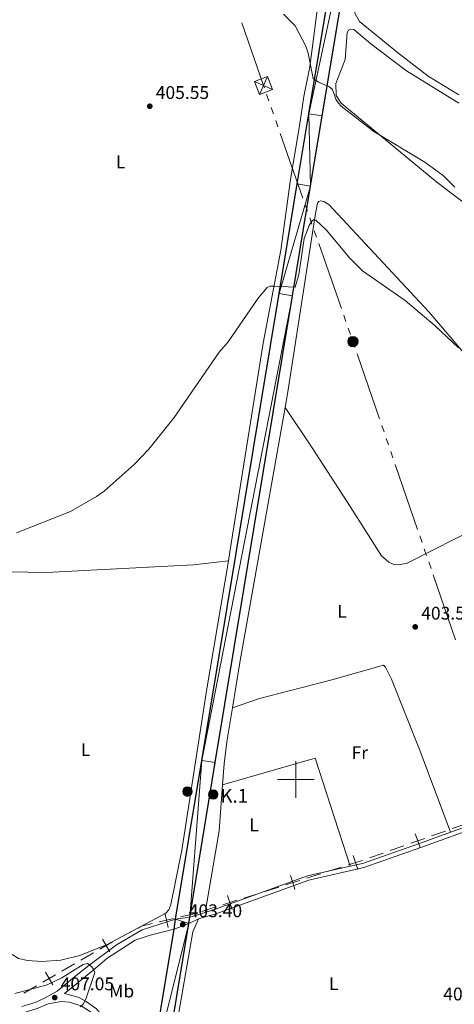
# Model space of a CAD drawing. Units: metres. Extents: x 607073 to 611574, y 703623 to 706662.
# Drawn here: x 608849 to 609087, y 705377 to 705914 of the extents above; entities that cross this region are included whole.
import ezdxf
from ezdxf.enums import TextEntityAlignment as Align

# ---------------------------------------------------------------- set-up
doc = ezdxf.new("R2010")
doc.units = ezdxf.units.M
doc.header["$MEASUREMENT"] = 0
doc.linetypes.add('DGN Style 3', pattern=[78.82889, 56.30635, -22.52254])
for name, color, linetype, lineweight in [('Carátula', 7, 'Continuous', 0), ('Divisiones administrativas específicas', 7, 'Continuous', 0), ('Elementos auxiliares', 7, 'Continuous', 0), ('Entidades rústicas y varios', 7, 'Continuous', 0), ('Líneas de conducción', 7, 'Continuous', 0), ('Relieve y altimetría', 7, 'Continuous', 0), ('Textos de rotulación', 7, 'Continuous', 0), ('Viales y ferrocarril', 7, 'Continuous', 0)]:
    doc.layers.add(name, color=color, linetype=linetype, lineweight=lineweight)
doc.styles.add('Style-Arial', font='txt')
doc.styles.add('Style-Arial Narrow', font='txt')

# ---------------------------------------------------------------- blocks, each defined once
blk = doc.blocks.new('5PELE_14')
at = {"layer": 'Líneas de conducción', "linetype": 'Continuous', "lineweight": 0}
h = blk.add_hatch(color=9, dxfattribs=at)
edge = h.paths.add_edge_path()
edge.add_arc((0, 0), 2.85, 0, 360)
at = {"layer": 'Líneas de conducción', "color": 252, "linetype": 'Continuous', "lineweight": 0}
blk.add_circle((0, 0, -0.0003468994492550337), 2.85, dxfattribs=at)
blk = doc.blocks.new('5TME_25')
at = {"layer": 'Líneas de conducción', "color": 250, "linetype": 'Continuous', "lineweight": 0}
for p, q in [((-3.749735049437732, 3.749719463987276), (3.749735049786977, -3.749719463754445)), ((3.723239217419177, 3.775807957863435), (-3.715659315232188, -3.784026539651677))]:
    blk.add_line(p, q, dxfattribs=at)
at = {"layer": 'Líneas de conducción', "color": 250, "linetype": 'Continuous', "lineweight": 0, "flags": 128}
blk.add_lwpolyline([(-3.74971946363803, -3.749735049437732), (3.749735049786977, -3.749719463754445), (3.749719464220107, 3.749735049670562), (-3.749735049437732, 3.749719463987276), (-3.715659315232188, -3.784026539651677)], dxfattribs=at)
blk = doc.blocks.new('5HITCA_2')
at = {"layer": 'Viales y ferrocarril', "linetype": 'Continuous', "lineweight": 0}
h = blk.add_hatch(color=1, dxfattribs=at)
edge = h.paths.add_edge_path()
edge.add_arc((0, 0), 2.558578010358639, 0, 360)
at = {"layer": 'Viales y ferrocarril', "color": 250, "linetype": 'Continuous', "lineweight": 0}
blk.add_circle((0, 0, -3.699737709439432e-05), 2.558578010358639, dxfattribs=at)
blk = doc.blocks.new('5HITCA_4')
at = {"layer": 'Viales y ferrocarril', "linetype": 'Continuous', "lineweight": 0}
h = blk.add_hatch(color=1, dxfattribs=at)
edge = h.paths.add_edge_path()
edge.add_arc((0, 0), 2.558578010358639, 0, 360)
at = {"layer": 'Viales y ferrocarril', "color": 250, "linetype": 'Continuous', "lineweight": 0}
blk.add_circle((0, 0, -9.399044512292676e-05), 2.558578010358639, dxfattribs=at)
blk = doc.blocks.new('5PATER_165')
at = {"layer": 'Relieve y altimetría', "linetype": 'Continuous', "lineweight": 0}
h = blk.add_hatch(color=250, dxfattribs=at)
edge = h.paths.add_edge_path()
edge.add_ellipse((1.001171767711639e-08, 1.001171767711639e-08), major_axis=(-1.095731443231309, -1.110710700762829), ratio=0.999422240966032, start_angle=0, end_angle=360)
blk = doc.blocks.new('5PATER_168')
at = {"layer": 'Relieve y altimetría', "linetype": 'Continuous', "lineweight": 0}
h = blk.add_hatch(color=250, dxfattribs=at)
edge = h.paths.add_edge_path()
edge.add_ellipse((1.001171767711639e-08, 1.001171767711639e-08), major_axis=(-1.095731443231309, -1.110710700762829), ratio=0.999422240966032, start_angle=0, end_angle=360)
blk = doc.blocks.new('5PATER_169')
at = {"layer": 'Relieve y altimetría', "linetype": 'Continuous', "lineweight": 0}
h = blk.add_hatch(color=250, dxfattribs=at)
edge = h.paths.add_edge_path()
edge.add_ellipse((1.001171767711639e-08, 1.001171767711639e-08), major_axis=(-1.095731443231309, -1.110710700762829), ratio=0.999422240966032, start_angle=0, end_angle=360)
blk = doc.blocks.new('5PATER_187')
at = {"layer": 'Relieve y altimetría', "linetype": 'Continuous', "lineweight": 0}
h = blk.add_hatch(color=250, dxfattribs=at)
edge = h.paths.add_edge_path()
edge.add_ellipse((1.001171767711639e-08, 1.001171767711639e-08), major_axis=(-1.095731443231309, -1.110710700762829), ratio=0.999422240966032, start_angle=0, end_angle=360)

msp = doc.modelspace()

# ---------------------------------------------------------------- linework, layer by layer
at = {"layer": 'Carátula', "color": 7, "linetype": 'Continuous', "lineweight": 0}
for p, q in [((609000, 705490), (609000, 705510)), ((609000, 705490), (609000, 705510)), ((608990, 705500), (609010, 705500)), ((608990, 705500), (609010, 705500))]:
    msp.add_line(p, q, dxfattribs=at)
msp.add_3dface([(607119.648, 703622.564), (611574.091, 703692.642), (611527.372, 706662.287), (607072.9280000001, 706592.2080000001)], dxfattribs=at)
msp.add_3dface([(607119.648, 703622.564), (611574.091, 703692.642), (611527.372, 706662.287), (607072.9280000001, 706592.2080000001)], dxfattribs=at)
at = {"layer": 'Divisiones administrativas específicas', "color": 250, "linetype": 'Continuous', "lineweight": 0}
for p, q in [((609074.1257250526, 705469.1271383853), (609081.6704050628, 705471.787548233)), ((609040.1746650061, 705457.1552940705), (609047.7193450164, 705459.8157039182)), ((609051.4916850217, 705461.1459088421), (609059.036365032, 705463.8063186898)), ((609017.3535090685, 705449.7330411421), (609024.9788714461, 705452.1524262829)), ((609005.9154655021, 705446.1039634307), (609013.5408278797, 705448.5233485715)), ((608983.039378369, 705438.845808008), (608990.6647407468, 705441.265193149)), ((608971.6013348026, 705435.2167302966), (608979.2266971802, 705437.6361154376)), ((608948.7259768697, 705427.9592494387), (608956.350885771, 705430.3782150801)), ((608882.6052745935, 705401.3340536514), (608889.5184343851, 705405.3301501803)), ((608872.2355349059, 705395.3399088578), (608879.1486946975, 705399.3360053869)), ((608851.4960555311, 705383.3516192709), (608858.4092153227, 705387.3477157999))]:
    msp.add_line(p, q, dxfattribs=at)
at = {"layer": 'Divisiones administrativas específicas', "color": 250, "linetype": 'Continuous', "lineweight": 0, "flags": 128}
for points in [[(609085.4427450681, 705473.1177531569), (609086.9720000001, 705473.6570000001), (609093.0247338582, 705475.667745183)], [(608937.124012402, 705424.9301712068), (608944.6810000001, 705426.676), (608944.913522419, 705426.749766618)], [(608903.3447539683, 705413.3223432384), (608903.358, 705413.3300000001), (608910.4338001616, 705417.0297326772)], [(608913.978492086, 705418.8831502758), (608914.879, 705419.354), (608916.375, 705420.1359999999), (608921.5348393023, 705421.3280967262)]]:
    msp.add_lwpolyline(points, dxfattribs=at)
for points, elevation in [([(609065.2508398795, 705470.2390692201), (609066.5810450423, 705466.4667285376), (609067.911250205, 705462.694387855)], 403.0290431410328), ([(609062.8087043597, 705465.1365233748), (609066.5810450423, 705466.4667285376), (609070.3533857248, 705467.7969337003)], 403.0290431410328), ([(609028.7915400008, 705453.3621148448), (609032.6042338237, 705454.5718114239), (609036.4169276466, 705455.7815080027)], 403.0155732162323), ([(609031.3945372449, 705458.3845052468), (609032.6042338237, 705454.5718114239), (609033.8139304027, 705450.759117601)], 403.0155732162323), ([(608994.4774093016, 705442.4748817107), (608998.2901031245, 705443.6845782897), (609002.1027969474, 705444.8942748688)], 403.1082502380131), ([(608997.0804065454, 705447.4972721126), (608998.2901031245, 705443.6845782897), (608999.4997997035, 705439.8718844668)], 403.1082502380131), ([(608960.1632786021, 705431.5876485768), (608963.975972425, 705432.7973451556), (608967.7886662479, 705434.0070417346)], 403.200927259794), ([(608962.7662758459, 705436.6100389785), (608963.975972425, 705432.7973451556), (608965.185669004, 705428.984651333)], 403.200927259794), ([(608925.4321649065, 705422.2285102513), (608929.3295037397, 705423.1289268325), (608933.2268425727, 705424.0293434137)], 403.4144956809196), ([(608928.4290871585, 705427.0262656657), (608929.3295037397, 705423.1289268325), (608930.2299203207, 705419.2315879993)], 403.4144956809196), ([(608892.9685302728, 705407.324450416), (608896.4315941762, 705409.3262467093), (608899.8946580798, 705411.3280430026)], 403.8862577338568), ([(608894.4297978831, 705412.789310613), (608896.4315941762, 705409.3262467093), (608898.4333904695, 705405.8631828057)], 403.8862577338568), ([(608861.8593112107, 705389.3420160355), (608865.3223751143, 705391.3438123288), (608868.7854390177, 705393.3456086221)], 406.0881984849024), ([(608863.320578821, 705394.8068762324), (608865.3223751143, 705391.3438123288), (608867.3241714074, 705387.8807484251)], 406.0881984849024)]:
    msp.add_lwpolyline(points, dxfattribs=dict(at, elevation=elevation))
at = {"layer": 'Elementos auxiliares', "color": 250, "linetype": 'Continuous', "lineweight": 0}
msp.add_3dface([(611410.6100000001, 704084.1000000001), (607985.8, 704030.22), (607949.99, 706343.46), (611373.6399999999, 706397.3500000001)], dxfattribs=at)
at = {"layer": 'Entidades rústicas y varios', "color": 92, "linetype": 'Continuous', "lineweight": 0, "extrusion": (0.7280288813548395, -0.1290607349306432, 0.6732884037412077), "elevation": 352559.1577561424, "flags": 128}
msp.add_lwpolyline([(801003.9330164001, -320497.9582082063), (801029.017780917, -320497.5213556848), (801170.4135106476, -320497.5213556848)], dxfattribs=at)
at = {"layer": 'Entidades rústicas y varios', "color": 92, "linetype": 'Continuous', "lineweight": 0, "extrusion": (0.006091223839880612, -0.005753530933492315, 0.9999648963208309), "elevation": 53.89196564716258, "flags": 128}
msp.add_lwpolyline([(608946.2723717194, 705508.9694391359), (608996.8928031505, 705523.4556789079), (609015.8292173427, 705464.594704659)], dxfattribs=at)
at = {"layer": 'Entidades rústicas y varios', "color": 92, "linetype": 'Continuous', "lineweight": 0, "extrusion": (0.1526707764416582, -0.02630847080107579, 0.9879268689456777), "elevation": 74808.67285967595, "flags": 128}
msp.add_lwpolyline([(798592.4736524122, -474449.6442974741), (798637.6335857268, -474449.6442974743), (798662.652973491, -474447.1527042256)], dxfattribs=at)
at = {"layer": 'Entidades rústicas y varios', "color": 92, "linetype": 'Continuous', "lineweight": 0}
for points in [[(609089.094, 705873.378, 401.295), (609072.294, 705883.5150000001, 401.472), (609055.4880000001, 705896.537, 400.795), (609034.7139999999, 705913.334, 401.359), (609032.1370000001, 705917.9110000001, 401.134), (609031.8330000001, 705926.578, 401.134), (609032.5959999999, 705929.1740000001, 401.134), (609036.673, 705935.913, 401.246), (609037.206, 705938.568, 401.246), (609036.8030000001, 705950.875, 401.021), (609037.685, 705965.8910000001, 400.908), (609042.757, 705999.084, 400.569), (609046.7779999999, 706018.129, 400.118), (609047.8260000001, 706019.7990000001, 399.892), (609049.219, 706021.179, 399.78), (609056.463, 706025.7080000001, 399.667), (609061.0930000001, 706027.592, 399.667), (609082.2110000001, 706033.959, 399.554), (609086.4820000001, 706033.2450000001, 399.667), (609088.325, 706032.023, 399.554), (609092.6939999999, 706027.611, 399.554), (609105.439, 706011.1429999999, 399.441), (609129.341, 705984.2209999999, 399.215), (609158.5079999999, 705952.619, 398.894)], [(608970.5279999999, 706004.9909999999, 403.623), (608971.565, 706004.3500000001, 403.285), (608972.257, 706004.1159999999, 403.285), (608973.068, 706004.632, 402.946), (608985.3300000001, 706019.477, 402.156), (608988.338, 706020.2139999999, 402.269), (608992.608, 706019.2110000001, 402.156), (608997.446, 706016.2990000001, 401.818), (609004.456, 706008.408, 401.479), (609012.6000000001, 705996.121, 401.366), (609017.409, 705987.2010000001, 401.592), (609019.348, 705981.9340000001, 401.479), (609019.19, 705973.327, 401.592), (609017.091, 705957.335, 401.479), (609012.1910000001, 705923.852, 402.608), (609007.629, 705888.7490000001, 404.864), (609004.4310000001, 705872.4739999999, 405.992), (609002.0419999999, 705856.541, 406.444), (608997.047, 705827.217, 405.767), (608991.7760000001, 705788.594, 404.977), (608982.1710000001, 705737.976, 404.413), (608963.997, 705624.1410000001, 404.638), (608963.1599999999, 705619.1340000001, 404.601)], [(609101.3859999999, 705807.29, 404.744), (609076.9809999999, 705825.7220000001, 405.421), (609024.7350000001, 705868.841, 404.744), (609022.0970000001, 705872.956, 404.631), (609021.899, 705879.601, 404.519), (609026.9880000001, 705892.747, 404.18), (609028.0989999999, 705907.358, 403.278), (609028.7420000001, 705908.7409999999, 403.278), (609029.899, 705909.1400000001, 403.165), (609031.747, 705909.0160000001, 403.165), (609040.895, 705901.288, 403.052), (609060.4070000001, 705886.5190000001, 402.601), (609089.092, 705868.933, 402.601)], [(608994.1359999999, 705702.9340000001, 404.548), (608995.6499999999, 705711.4739999999, 404.548), (609010.56, 705807.5889999999, 404.999), (609011.8640000001, 705814.3430000001, 405.225), (609012.561, 705815.206, 405.225), (609013.487, 705815.548, 405.225), (609015.335, 705815.308, 405.225), (609017.983, 705813.503, 405.112), (609072.6969999999, 705755.121, 405.112), (609094.869, 705728.9569999999, 405.112)], [(609120.8230000001, 705636.4510000001, 402.694), (609119.355, 705638.6370000001, 402.739), (609116.1270000001, 705640.0970000001, 403.078), (609113.7609999999, 705640.513, 403.078), (609105.5549999999, 705639.9169999999, 403.416), (609100.925, 705638.3219999999, 403.642), (609060.8489999999, 705618.0079999999, 403.755), (609056.1070000001, 705616.9920000001, 403.755), (609053.5660000001, 705617.2350000001, 403.868), (609050.8570000001, 705618.5190000001, 403.98), (609046.7720000001, 705621.8900000001, 404.093), (609029.629, 705648.8360000001, 404.657), (609008.9539999999, 705680.8659999999, 404.593), (608994.1359999999, 705702.9340000001, 404.548)], [(608963.1599999999, 705619.1340000001, 404.601), (608951.324, 705548.3500000001, 404.074), (608937.787, 705461.355, 403.736), (608931.75, 705431.69, 403.397), (608930.5800000001, 705428.75, 403.397), (608928.9550000001, 705427.0819999999, 403.397), (608897.04, 705409.9639999999, 403.397), (608882.1640000001, 705403.996, 403.285), (608871.7520000001, 705401.4450000001, 403.172), (608861.368, 705400.628, 403.059), (608853.4439999999, 705401.1240000001, 403.059), (608848.629, 705402.253, 403.059), (608843.1950000001, 705405.74, 402.946), (608834.6610000001, 705421.304, 402.946), (608831.2350000001, 705432.2209999999, 402.946), (608828.773, 705447.429, 403.398), (608826.8289999999, 705465.9979999999, 403.849), (608826.132, 705505.79, 403.962), (608826.443, 705527.5760000001, 404.413), (608829.4709999999, 705562.466, 404.413), (608830.79, 705589.3530000001, 404.751), (608832.8970000001, 705613.3389999999, 404.976)], [(608832.8970000001, 705613.3389999999, 404.976), (608863.9280000001, 705612.9010000001, 404.75), (608888.112, 705614.1910000001, 404.637), (608944.2209999999, 705616.98, 404.863), (608963.1599999999, 705619.1340000001, 404.601)], [(608965.3659999999, 705538.9580000001, 404.225), (608980.1799999999, 705544.0279999999, 404.225), (609019.6869999999, 705554.2919999999, 403.887), (609047.8019999999, 705562.243, 403.999), (609048.953, 705561.256, 403.999), (609052.271, 705554.5959999999, 403.999), (609067.967, 705515.351, 403.548), (609084.379, 705471.1510000001, 403.077)], [(608960.0290000001, 705496.9820000001, 403.693), (608960.868, 705508.5220000001, 403.871), (608962.3119999999, 705520.473, 403.984), (608965.3659999999, 705538.9580000001, 404.225)], [(608954.986, 705267.919, 402.075), (608938.831, 705295.959, 402.301), (608929.905, 705313.622, 402.526), (608928.26, 705319.9269999999, 402.639), (608928.696, 705326.395, 402.526), (608934.479, 705363.3400000001, 402.978), (608943.8090000001, 705416.733, 403.091), (608946.9439999999, 705423.844, 403.379)]]:
    msp.add_polyline3d(points, dxfattribs=at)
at = {"layer": 'Líneas de conducción', "color": 6, "linetype": 'Continuous', "lineweight": 0}
for p, q in [((608984.0555172102, 705873.6426837179), (608985.2929124641, 705870.1028018373)), ((608986.5303077181, 705866.5629199564), (608987.767702972, 705863.0230380758)), ((608989.0050982258, 705859.4831561949), (608990.2424934797, 705855.9432743143)), ((608991.4798887337, 705852.4033924334), (609003.8538412733, 705817.0045736248)), ((609005.0912365273, 705813.4646917442), (609006.328631781, 705809.9248098633)), ((609007.566027035, 705806.3849279827), (609008.803422289, 705802.8450461018)), ((609010.0408175427, 705799.305164221), (609011.2782127967, 705795.7652823403)), ((609012.5156080506, 705792.2254004595), (609024.8895605903, 705756.8265816509)), ((609026.1269558442, 705753.2866997703), (609027.364351098, 705749.7468178894)), ((609028.6017463519, 705746.2069360088), (609029.8391416059, 705742.6670541279)), ((609033.5197503681, 705732.0365817554), (609045.7280209432, 705696.5809559817)), ((609046.9488480007, 705693.0353934043), (609048.1696750585, 705689.4898308269)), ((609049.390502116, 705685.9442682492), (609050.6113291737, 705682.3987056718)), ((609051.8321562312, 705678.8531430943), (609053.0529832889, 705675.3075805169)), ((609054.2738103464, 705671.7620179392), (609066.4820809215, 705636.3063921656)), ((609067.702907979, 705632.7608295882), (609068.9237350365, 705629.2152670107)), ((609070.1445620942, 705625.6697044333), (609071.3653891517, 705622.1241418556)), ((609072.5862162095, 705618.5785792782), (609073.807043267, 705615.0330167008)), ((609075.0278703247, 705611.4874541233), (609087.2361408996, 705576.0318283497))]:
    msp.add_line(p, q, dxfattribs=at)
at = {"layer": 'Líneas de conducción', "color": 6, "linetype": 'Continuous', "lineweight": 0, "flags": 128}
for points in [[(608970.5678258133, 705912.6248956725), (608982.3589999999, 705878.496), (608982.8181219564, 705877.1825655987)], [(609031.0765368599, 705739.1271722473), (609031.193, 705738.794), (609032.2989233106, 705735.5821443328)]]:
    msp.add_lwpolyline(points, dxfattribs=at)
at = {"layer": 'Relieve y altimetría', "color": 30, "linetype": 'Continuous', "lineweight": 0, "elevation": 405, "flags": 128}
for points in [[(608993.3090000001, 705917.497), (608999.6540000001, 705910.969), (609005.435, 705899.993), (609006.7690000001, 705896.1140000001), (609009.521, 705882.2620000001), (609012.4610000001, 705880.3060000001), (609018.1070000001, 705877.8870000001), (609020.006, 705876.26), (609021.7720000001, 705871.1100000001), (609023.077, 705868.9750000001), (609024.8200000001, 705867.1510000001), (609042.577, 705853.4809999999), (609070.354, 705836.6170000001), (609080.4040000001, 705829.432), (609086.736, 705822.977)], [(609088.9010000001, 705735.3289999999), (609076.149, 705747.315), (609059.763, 705761.138), (609036.4780000001, 705777.4280000001), (609029.513, 705784.369), (609016.6329999999, 705799.692), (609010.9480000001, 705804.9469999999), (609009.861, 705805.3119999999), (609008.702, 705804.567), (609007.3430000001, 705802.209), (609004.6300000001, 705794.987), (609001.655, 705775.365), (608999.6699999999, 705768.5279999999), (608988.119, 705769.0460000001), (608986.0390000001, 705768.9990000001), (608984.3600000001, 705768.314), (608979.4890000001, 705762.5419999999), (608963.0719999999, 705738.665), (608958.0830000001, 705733.064), (608933.6540000001, 705697.301), (608919.773, 705680.067), (608911.7620000001, 705671.783), (608895.283, 705657.2180000001), (608891.246, 705654.2890000001), (608876.9029999999, 705646.1359999999), (608847.534, 705634.412)], [(608846.658, 705383.19), (608864.253, 705387.949), (608872.338, 705391.791), (608883.875, 705398.98), (608886.2930000001, 705399.4850000001), (608888.693, 705397.6780000001), (608889.523, 705396.48), (608890.189, 705394.7010000001), (608885.4210000001, 705380.0009999999), (608883.9070000001, 705377.375), (608882.2, 705375.9010000001)]]:
    msp.add_lwpolyline(points, dxfattribs=at)
at = {"layer": 'Viales y ferrocarril', "color": 250, "linetype": 'DGN Style 3', "lineweight": 0, "extrusion": (0.001864666917698261, 0.039078188920701, 0.9992344160245704), "elevation": 29107.04281919841, "flags": 128}
msp.add_lwpolyline([(-574767.9428842843, -733122.1453462155), (-574790.5480279911, -733131.5005404409), (-574809.340701252, -733137.2261237917)], dxfattribs=at)
at = {"layer": 'Viales y ferrocarril', "color": 250, "linetype": 'DGN Style 3', "lineweight": 0, "extrusion": (0.01532983519155005, 0.004540024520359708, 0.999872183996712), "elevation": 12941.02453442076, "flags": 128}
msp.add_lwpolyline([(608864.3395997225, 705373.4169846394), (608872.795767694, 705375.921010446)], dxfattribs=at)
at = {"layer": 'Viales y ferrocarril', "color": 250, "linetype": 'Continuous', "lineweight": 25, "extrusion": (-0.001359863843630936, -0.008258165312441841, 0.9999649761246636), "elevation": -6250.160393003588, "flags": 128}
msp.add_lwpolyline([(608933.4804943388, 705390.7004209508), (608934.3735560691, 705396.1236058769)], dxfattribs=at)
at = {"layer": 'Viales y ferrocarril', "color": 250, "linetype": 'Continuous', "lineweight": 25, "extrusion": (-0.001383471722994799, -0.008397407770638587, 0.9999637841185676), "elevation": -6362.761299475462, "flags": 128}
msp.add_lwpolyline([(608941.4843404994, 705392.8626401154), (608942.0573814565, 705396.3407627502)], dxfattribs=at)
at = {"layer": 'Viales y ferrocarril', "color": 250, "linetype": 'Continuous', "lineweight": 0, "extrusion": (0.005986685419823187, 0.002667847670066561, 0.99997852086257), "elevation": 5930.907485482507, "flags": 128}
msp.add_lwpolyline([(608933.6164610484, 705410.5315951558), (608928.1813249646, 705408.1095865367)], dxfattribs=at)
at = {"layer": 'Viales y ferrocarril', "color": 250, "linetype": 'Continuous', "lineweight": 25, "extrusion": (-0.001358313485688609, -0.00824904876426266, 0.99996505347885), "elevation": -6242.785317348061, "flags": 128}
msp.add_lwpolyline([(608919.2351695967, 705304.2522183729), (608933.4811521324, 705390.7651618877)], dxfattribs=at)
at = {"layer": 'Viales y ferrocarril', "color": 250, "linetype": 'Continuous', "lineweight": 25, "extrusion": (-0.001359202114992708, -0.008254996030853319, 0.9999650031926823), "elevation": -6247.52174397057, "flags": 128}
msp.add_lwpolyline([(608924.7936646384, 705292.4542050667), (608941.4948181652, 705393.8836610788)], dxfattribs=at)
at = {"layer": 'Viales y ferrocarril', "color": 250, "linetype": 'Continuous', "lineweight": 25}
for points in [[(608942.0819999999, 705424.8999999999, 403.448), (608955.949, 705509.1140000001, 404.162), (608998.2050000001, 705763.798, 404.952), (609007.97, 705823.6510000001, 405.742), (609014.3929999999, 705861.9110000001, 405.516), (609040.6969999999, 706020.1159999999, 401.156), (609045.8230000001, 706034.8800000001, 400.818), (609053.621, 706076.148, 400.141), (609054.8300000001, 706081.226, 400.197), (609056.3759999999, 706084.479, 400.225), (609060.844, 706090.104, 400.102), (609065.1910000001, 706093.3019999999, 399.859), (609068.443, 706094.852, 399.633), (609082.828, 706094.7239999999, 399.464)], [(608934.388, 705423.685, 403.427), (608948.6529999999, 705510.3200000001, 404.162), (608990.908, 705764.9979999999, 404.952), (609000.6740000001, 705824.8589999999, 405.742), (609007.0989999999, 705863.129, 405.516), (609035.0090000001, 706030.9909999999, 400.89), (609044.0460000001, 706085.196, 400.679)]]:
    msp.add_polyline3d(points, dxfattribs=at)
at = {"layer": 'Viales y ferrocarril', "color": 250, "linetype": 'Continuous', "lineweight": 0}
for points in [[(608946.9439999999, 705423.844, 403.379), (608956.3729999999, 705426.6359999999, 403.222), (609007.104, 705445.004, 403.076), (609037.0719999999, 705451.868, 402.996), (609068.26, 705462.825, 403.346), (609108.1030000001, 705477.119, 402.711), (609143.021, 705485.956, 402.301)], [(608734.7990000001, 705353.1300000001, 403.936), (608730.8200000001, 705357.7620000001, 404.008), (608700.0719999999, 705379.568, 404.005), (608686.9029999999, 705392.1680000001, 404.168), (608672.9809999999, 705406.5819999999, 404.682), (608662.5789999999, 705416.0150000001, 404.699), (608647.2649999999, 705428.185, 405.02), (608631.243, 705438.311, 405.085), (608641.5149999999, 705434.811, 405.023), (608657.1799999999, 705428.693, 405.474), (608661.0530000001, 705426.436, 405.659), (608691.547, 705402.689, 406.93), (608710.307, 705390.8970000001, 408.52), (608724.656, 705384.034, 409.987), (608731.8530000001, 705382.105, 410.776), (608744.45, 705380.2790000001, 411.338), (608802.662, 705372.658, 411.715), (608816.703, 705371.1300000001, 411.217), (608824.325, 705370.773, 409.999), (608839.3400000001, 705370.9550000001, 408.829), (608851.199, 705372.6470000001, 407.825), (608858.851, 705374.973, 407.279), (608864.7749999999, 705377.5989999999, 406.941)], [(608933.4950000001, 705418.2620000001, 403.381), (608920.4070000001, 705415.047, 403.558), (608912.263, 705412.233, 403.556), (608896.815, 705402.244, 404.597), (608889.19, 705395.7069999999, 404.91), (608880.2280000001, 705388.453, 405.787), (608873.628, 705383.1100000001, 406.433), (608880.341, 705381.409, 405.711), (608881.1100000001, 705381.2139999999, 405.629), (608885.5190000001, 705378.882, 404.77), (608891.1059999999, 705374.808, 404.402), (608899.1969999999, 705364.9780000001, 403.887), (608911.49, 705341.594, 403.447), (608919.25, 705331.7520000001, 402.648)]]:
    msp.add_polyline3d(points, dxfattribs=at)
at = {"layer": 'Viales y ferrocarril', "color": 250, "linetype": 'DGN Style 3', "lineweight": 0}
for points in [[(609029.5830000001, 705452.608, 403.014), (609036.406, 705454.1710000001, 402.996), (609067.459, 705465.081, 403.346), (609084.379, 705471.1510000001, 403.077)], [(608950.537, 705427.4040000001, 403.307), (608955.625, 705428.9110000001, 403.222), (609006.4269999999, 705447.3049999999, 403.076), (609029.5830000001, 705452.608, 403.014)], [(608850.4240000001, 705376.1400000001, 407.825), (608857.604, 705378.3219999999, 407.279), (608863.1640000001, 705380.79, 406.941), (608869.6780000001, 705384.5020000001, 406.622), (608880.156, 705392.9839999999, 405.583), (608886.9450000001, 705398.48, 404.91), (608902.074, 705409.696, 403.767), (608916.054, 705417.9839999999, 403.325), (608934.388, 705423.685, 403.427)], [(608864.7749999999, 705377.5989999999, 406.941), (608871.976, 705378.767, 406.038), (608876.487, 705378.5, 405.474), (608880.408, 705377.1880000001, 405.196), (608882.8130000001, 705376.3829999999, 405.027), (608888.9569999999, 705372.4210000001, 404.572), (608895.527, 705365.1939999999, 404.022), (608900.037, 705358.04, 403.895), (608913.854, 705330.588, 403.336), (608917.821, 705323.071, 402.574)]]:
    msp.add_polyline3d(points, dxfattribs=at)

# ---------------------------------------------------------------- block references
at = {"layer": 'Líneas de conducción', "color": 250, "linetype": 'Continuous', "lineweight": 0, "rotation": 110.7499665132406}
msp.add_blockref('5TME_25', (608982.3570000001, 705878.4909999999, 405.756), dxfattribs=at)
at = {"layer": 'Líneas de conducción', "color": 252, "linetype": 'Continuous', "lineweight": 0}
msp.add_blockref('5PELE_14', (609031.193, 705738.794, 404.798), dxfattribs=at)
at = {"layer": 'Relieve y altimetría', "color": 250, "linetype": 'Continuous', "lineweight": 0}
for name, p in [('5PATER_169', (608920.267, 705867.165, 405.55)), ('5PATER_168', (609065.1980000001, 705583.1570000001, 403.556)), ('5PATER_165', (608938.2790000001, 705420.827, 403.395)), ('5PATER_187', (608868.3729999999, 705380.9340000001, 407.054))]:
    msp.add_blockref(name, p, dxfattribs=at)
at = {"layer": 'Viales y ferrocarril', "color": 250, "linetype": 'Continuous', "lineweight": 0}
for name, p in [('5HITCA_2', (608940.7949999999, 705493.291, 403.861)), ('5HITCA_4', (608954.9310000001, 705491.7220000001, 403.903))]:
    msp.add_blockref(name, p, dxfattribs=at)

# ---------------------------------------------------------------- texts
at = {"layer": 'Entidades rústicas y varios', "color": 92, "linetype": 'Continuous', "lineweight": 0, "style": 'Style-Arial Narrow'}
for s, p in [('L', (608904.3251597835, 705836.834001, 405.424)), ('L', (609025.1871597834, 705591.625001, 404.077)), ('L', (608885.2031597833, 705516.1850009998, 403.977)), ('Fr', (609034.9525157064, 705514.581001, 403.519)), ('L', (608977.1911597834, 705475.162001, 403.296)), ('L', (609020.6751597833, 705388.558001, 403.013)), ('Mb', (608904.9148623527, 705384.503001, 404.074))]:
    msp.add_text(s, height=7.000002, dxfattribs=at).set_placement(p, align=Align.MIDDLE_CENTER)
at = {"layer": 'Textos de rotulación', "color": 250, "linetype": 'Continuous', "lineweight": 0, "style": 'Style-Arial'}
for s, height, p in [('405.55', 7.000002, (608923.524, 705871.149, 405.55)), ('403.56', 7.000002, (609068.4550000001, 705587.1410000001, 403.556)), ('K.1', 7.5, (608958.7960000001, 705487.2779999999, 403.578)), ('403.40', 7.000002, (608941.5360000001, 705424.811, 403.395)), ('407.05', 7.000002, (608871.6300000001, 705384.9180000001, 407.054)), ('402.97', 7.000002, (609080.4880000001, 705379.405, 402.973))]:
    msp.add_text(s, height=height, dxfattribs=at).set_placement(p)

# ---------------------------------------------------------------- meshes
at = {"layer": 'Viales y ferrocarril', "color": 20, "linetype": 'Continuous', "lineweight": 0}
mesh = msp.add_polyface(dxfattribs=at)
corners = [(608942.0819999999, 705424.9000000001, 403.4479999999892), (608955.9490000003, 705509.1139999998, 404.1619999999725), (608998.2050000003, 705763.798, 404.951999999989), (609007.97, 705823.6509999998, 405.742000000007), (609014.3929999999, 705861.9110000001, 405.5159999999996), (609040.6969999999, 706020.1160000002, 401.1560000000033), (609045.8230000003, 706034.8800000001, 400.8179999999879), (609053.621, 706076.148, 400.1410000000072), (609054.8300000003, 706081.226, 400.1969999999921), (609056.3759999999, 706084.479, 400.2249999999986), (609060.844, 706090.104, 400.101999999996), (609065.1910000001, 706093.3019999999, 399.8589999999858), (609068.4430000002, 706094.852, 399.6330000000059), (609082.8280000002, 706094.7239999999, 399.4639999999966), (609082.916, 706102.1460000002, 399.2850000000091), (609076.9340000004, 706102.7350000001, 399.1919999999993), (609071.3800000001, 706104.8029999998, 399.3639999999776), (609065.712, 706109.0079999997, 399.7570000000143), (609063.004, 706112.7650000004, 399.9610000000073), (609061.5410000002, 706117.159, 400.065999999992), (609061.2339999999, 706122.3559999997, 400.0750000000079), (609063.1570000001, 706137.54, 399.9619999999943), (609061.8400000003, 706146.969, 400.4339999999999), (609072.3480000002, 706209.9980000001, 400.187999999967), (609085.75, 706290.3880000003, 399.8750000000034), (609087.288, 706300.5970000003, 399.8960000000031), (609092.1640000001, 706332.9639999999, 399.9640000000001), (609096.4639999999, 706361.506, 400.0239999999918), (609089.1590000002, 706361.3910000001, 399.8849999999824), (609081.5419999999, 706311.7310000001, 399.8780000000069), (609078.4480000001, 706291.557, 399.8749999999978), (609045.598, 706094.5079999999, 400.6429999999973), (609044.0460000001, 706085.196, 400.6789999999957), (609035.0090000003, 706030.9910000002, 400.8900000000002), (609007.0989999997, 705863.129, 405.5160000000016), (609000.6740000003, 705824.8590000002, 405.7419999999954), (608990.908, 705764.9979999997, 404.9519999999958), (608948.6529999999, 705510.3200000001, 404.1619999999872), (608934.3880000003, 705423.685, 403.4269999999966), (608933.4950000001, 705418.2620000001, 403.3810000000136), (608919.25, 705331.7520000001, 402.6480000000089), (608917.821, 705323.071, 402.5739999999931), (608909.2459999998, 705270.994, 402.132000000026), (608886.4480000001, 705132.8600000003, 402.4700000000115), (608872.192, 705046.4140000001, 403.0339999999993), (608866.9569999999, 705015.014, 403.6869999999856), (608866.1030000004, 705009.895, 403.7939999999936), (608856.8230000001, 704954.23, 404.9519999999864), (608829.375, 704786.5560000001, 412.5110000000212), (608823.3610000003, 704750.3759999999, 413.5759999999935), (608821.3410000002, 704738.226, 413.9339999999786), (608812.8090000001, 704686.8970000003, 415.4440000000041), (608799.6700000002, 704605.902, 416.5729999999878), (608740.098, 704245.9039999999, 418.2359999999801), (608739.746, 704243.7760000001, 418.2459999999969), (608739.075, 704239.72, 418.2649999999982), (608738.997, 704239.254, 418.2689999999947), (608738.663, 704237.254, 418.2859999999916), (608722.5690000004, 704140.878, 419.1229999999954), (608715.1350000002, 704096.365, 419.5099999999769), (608706.2660000003, 704041.554, 419.8410000000021), (608713.4170000004, 704041.6669999999, 419.8339999999769), (608722.0830000001, 704095.223, 419.5099999999832), (608722.5330000003, 704097.908, 419.4869999999809), (608732.0970000001, 704155.0179999999, 419.1799999999981), (608746.087, 704238.56, 418.2650000000067), (608746.4880000001, 704240.983, 418.2520000000129), (608747.169, 704245.1000000001, 418.2339999999886), (608747.3630000004, 704246.273, 418.2290000000045), (608749.0249999999, 704256.314, 418.1830000000166), (608806.683, 704604.753, 416.57300000001), (608819.8219999999, 704685.7450000001, 415.4440000000157), (608820.9790000003, 704692.7039999997, 415.2389999999926), (608821.8630000001, 704698.024, 415.0820000000139), (608836.3870000001, 704785.3990000002, 412.510999999989), (608863.835, 704953.0719999999, 404.9519999999902), (608879.203, 705045.2509999999, 403.0339999999889), (608893.4600000002, 705131.7039999999, 402.4699999999958), (608916.5420000004, 705269.791, 402.1320000000001), (608921.6240000003, 705300.652, 402.3939999999975), (608924.8090000004, 705319.996, 402.5579999999928), (608941.5090000001, 705421.422, 403.4180000000073)]
mesh.append_faces([[corners[k] for k in face] for face in [(15, 13, 14), (61, 59, 60), (28, 26, 27)]], dxfattribs={"vtx0": -1, "color": 20})
mesh.append_faces([[corners[k] for k in face] for face in [(19, 31, 18), (18, 31, 17), (10, 31, 9), (17, 12, 16), (16, 12, 15), (59, 63, 58), (58, 64, 57), (57, 65, 56), (56, 65, 55), (55, 66, 54), (54, 67, 53), (53, 69, 52), (52, 71, 51), (51, 73, 50), (50, 74, 49), (49, 74, 48), (48, 74, 47), (47, 75, 46), (46, 76, 45), (45, 76, 44), (44, 77, 43), (43, 77, 42), (42, 79, 41), (41, 80, 40), (40, 81, 39), (39, 81, 38), (38, 0, 37), (37, 2, 36), (36, 3, 35), (35, 3, 34), (34, 5, 33), (33, 7, 32), (22, 31, 21), (8, 32, 7), (32, 9, 31), (31, 23, 30), (30, 25, 29)]], dxfattribs={"vtx0": -1, "vtx1": -1, "color": 20})
mesh.append_faces([[corners[k] for k in face] for face in [(17, 31, 11)]], dxfattribs={"vtx0": -1, "vtx1": -1, "vtx2": -1, "color": 20})
mesh.append_faces([[corners[k] for k in face] for face in [(31, 19, 20), (31, 10, 11), (17, 11, 12), (15, 12, 13), (59, 61, 62), (59, 62, 63), (58, 63, 64), (57, 64, 65), (55, 65, 66), (54, 66, 67), (53, 67, 68), (53, 68, 69), (52, 69, 70), (52, 70, 71), (51, 71, 72), (51, 72, 73), (50, 73, 74), (47, 74, 75), (46, 75, 76), (44, 76, 77), (42, 77, 78), (42, 78, 79), (41, 79, 80), (40, 80, 81), (38, 81, 0), (37, 0, 1), (37, 1, 2), (36, 2, 3), (34, 3, 4), (34, 4, 5), (33, 5, 6), (33, 6, 7), (31, 22, 23), (32, 8, 9), (31, 20, 21), (30, 23, 24), (30, 24, 25), (29, 25, 26), (26, 28, 29)]], dxfattribs={"vtx0": -1, "vtx2": -1, "color": 20})

doc.saveas('drawing.dxf')
